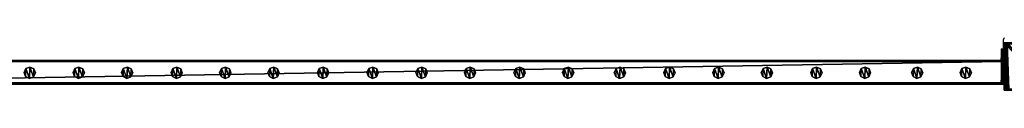
# Model space of a CAD drawing. Units: centimetres. Extents: x -729 to 729, y -408 to 409.
# Drawn here: x -305 to -130, y 399 to 409 of the extents above; entities that cross this region are included whole.
import ezdxf

# ---------------------------------------------------------------- set-up
doc = ezdxf.new("R2010")
doc.units = ezdxf.units.CM
doc.header["$LTSCALE"] = 2.54
doc.layers.get('0').update_dxf_attribs({"true_color": 0xff5454})
doc.layers.add('VP-EQ', color=7, linetype='Continuous', true_color=0x8a3492, plot=False)

# ---------------------------------------------------------------- blocks, each defined once
blk = doc.blocks.new('Grupuj_62')
at = {"color": 0}
mesh = blk.add_polyface(dxfattribs=at)
corners = [(0.27, 1.68, 0), (0.32, 0.27, 0), (0, 0.96, 0), (0.96, 2), (1.04, 0, 0), (1.68, 1.73, 0), (1.73, 0.32, 0), (2, 1.04, 0)]
mesh.append_faces([[corners[k] for k in face] for face in [(0, 1, 2), (6, 5, 7)]], dxfattribs={"vtx0": -1, "color": 0})
mesh.append_faces([[corners[k] for k in face] for face in [(1, 3, 4), (4, 5, 6)]], dxfattribs={"vtx0": -1, "vtx1": -1, "color": 0})
mesh.append_faces([[corners[k] for k in face] for face in [(1, 0, 3), (4, 3, 5)]], dxfattribs={"vtx0": -1, "vtx2": -1, "color": 0})
mesh = blk.add_polyface(dxfattribs=at)
corners = [(0.32, 0.27, 85.51), (0.27, 1.68, 85.51), (0, 0.96, 85.51), (0.96, 2, 85.51), (1.04, 0, 85.51), (1.68, 1.73, 85.51), (1.73, 0.32, 85.51), (2, 1.04, 85.51)]
mesh.append_faces([[corners[k] for k in face] for face in [(0, 1, 2), (5, 6, 7)]], dxfattribs={"vtx0": -1, "color": 0})
mesh.append_faces([[corners[k] for k in face] for face in [(1, 0, 3), (3, 4, 5)]], dxfattribs={"vtx0": -1, "vtx1": -1, "color": 0})
mesh.append_faces([[corners[k] for k in face] for face in [(3, 0, 4), (5, 4, 6)]], dxfattribs={"vtx0": -1, "vtx2": -1, "color": 0})
mesh = blk.add_polyface(dxfattribs=at)
corners = [(0.27, 1.68, 0), (0.96, 2, 85.51), (0.96, 2), (0.27, 1.68, 85.51)]
mesh.append_faces([[corners[k] for k in face] for face in [(0, 1, 2), (1, 0, 3)]], dxfattribs={"vtx0": -1, "color": 0})
mesh = blk.add_polyface(dxfattribs=at)
corners = [(0.96, 2, 85.51), (1.68, 1.73, 0), (0.96, 2), (1.68, 1.73, 85.51)]
mesh.append_faces([[corners[k] for k in face] for face in [(0, 1, 2), (1, 0, 3)]], dxfattribs={"vtx0": -1, "color": 0})
mesh = blk.add_polyface(dxfattribs=at)
corners = [(0, 0.96, 85.51), (0.27, 1.68, 0), (0, 0.96, 0), (0.27, 1.68, 85.51)]
mesh.append_faces([[corners[k] for k in face] for face in [(0, 1, 2), (1, 0, 3)]], dxfattribs={"vtx0": -1, "color": 0})
mesh = blk.add_polyface(dxfattribs=at)
corners = [(0.32, 0.27, 85.51), (0, 0.96, 0), (0.32, 0.27, 0), (0, 0.96, 85.51)]
mesh.append_faces([[corners[k] for k in face] for face in [(0, 1, 2), (1, 0, 3)]], dxfattribs={"vtx0": -1, "color": 0})
mesh = blk.add_polyface(dxfattribs=at)
corners = [(1.04, 0, 0), (0.32, 0.27, 85.51), (0.32, 0.27, 0), (1.04, 0, 85.51)]
mesh.append_faces([[corners[k] for k in face] for face in [(0, 1, 2), (1, 0, 3)]], dxfattribs={"vtx0": -1, "color": 0})
mesh = blk.add_polyface(dxfattribs=at)
corners = [(1.73, 0.32, 85.51), (1.04, 0, 0), (1.73, 0.32, 0), (1.04, 0, 85.51)]
mesh.append_faces([[corners[k] for k in face] for face in [(0, 1, 2), (1, 0, 3)]], dxfattribs={"vtx0": -1, "color": 0})
mesh = blk.add_polyface(dxfattribs=at)
corners = [(1.68, 1.73, 0), (2, 1.04, 85.51), (2, 1.04, 0), (1.68, 1.73, 85.51)]
mesh.append_faces([[corners[k] for k in face] for face in [(0, 1, 2), (1, 0, 3)]], dxfattribs={"vtx0": -1, "color": 0})
mesh = blk.add_polyface(dxfattribs=at)
corners = [(2, 1.04, 0), (1.73, 0.32, 85.51), (1.73, 0.32, 0), (2, 1.04, 85.51)]
mesh.append_faces([[corners[k] for k in face] for face in [(0, 1, 2), (1, 0, 3)]], dxfattribs={"vtx0": -1, "color": 0})
blk = doc.blocks.new('Komponent_16')
at = {"color": 9, "true_color": 0xc8c8c8}
blk.add_blockref('Grupuj_62', (0, 0), dxfattribs=at)
blk = doc.blocks.new('Grupuj_66')
at = {"color": 0}
mesh = blk.add_polyface(dxfattribs=at)
corners = [(0, 0.31, 6.99), (0, 0, 2), (0, 0, 5.82), (0, 0.15, 1.23), (0, 0.59, 0.59), (0, 1.29, 8.76), (0, 1.23, 0.15), (0, 2), (0, 1.52, 9.32), (0, 1.6, 10.04), (0, 2, 10.44), (0, 2.77, 0.15), (0, 4, 5), (0, 6, 10.44), (0, 3.41, 0.59), (0, 3.85, 1.23), (0, 4.29, 5.71), (0, 5, 6), (0, 5.7, 6), (0, 6, 6.3), (0, 4, 2)]
mesh.append_faces([[corners[k] for k in face] for face in [(0, 1, 2), (18, 13, 19)]], dxfattribs={"vtx0": -1, "color": 0})
mesh.append_faces([[corners[k] for k in face] for face in [(1, 0, 3), (3, 0, 4), (4, 5, 6), (6, 5, 7), (7, 10, 11), (11, 12, 14), (14, 12, 15), (12, 13, 16), (16, 13, 17), (17, 13, 18)]], dxfattribs={"vtx0": -1, "vtx1": -1, "color": 0})
mesh.append_faces([[corners[k] for k in face] for face in [(11, 10, 12)]], dxfattribs={"vtx0": -1, "vtx1": -1, "vtx2": -1, "color": 0})
mesh.append_faces([[corners[k] for k in face] for face in [(4, 0, 5), (7, 5, 8), (7, 8, 9), (7, 9, 10), (12, 10, 13)]], dxfattribs={"vtx0": -1, "vtx2": -1, "color": 0})
mesh.append_faces([[corners[k] for k in face] for face in [(20, 15, 12)]], dxfattribs={"vtx1": -1, "color": 0})
mesh = blk.add_polyface(dxfattribs=at)
corners = [(0.4, 2, 10.44), (0, 6, 10.44), (0, 2, 10.44), (0.4, 6, 10.44)]
mesh.append_faces([[corners[k] for k in face] for face in [(0, 1, 2), (1, 0, 3)]], dxfattribs={"vtx0": -1, "color": 0})
mesh = blk.add_polyface(dxfattribs=at)
corners = [(0, 6, 10.44), (0.4, 6, 6.3), (0, 6, 6.3), (0.4, 6, 10.44)]
mesh.append_faces([[corners[k] for k in face] for face in [(0, 1, 2), (1, 0, 3)]], dxfattribs={"vtx0": -1, "color": 0})
mesh = blk.add_polyface(dxfattribs=at)
corners = [(0.4, 6, 6.3), (0, 5.7, 6), (0, 6, 6.3), (0.4, 5.7, 6)]
mesh.append_faces([[corners[k] for k in face] for face in [(0, 1, 2), (1, 0, 3)]], dxfattribs={"vtx0": -1, "color": 0})
mesh = blk.add_polyface(dxfattribs=at)
corners = [(0.4, 5.7, 6), (0, 5, 6), (0, 5.7, 6), (0.4, 5, 6)]
mesh.append_faces([[corners[k] for k in face] for face in [(0, 1, 2), (1, 0, 3)]], dxfattribs={"vtx0": -1, "color": 0})
mesh = blk.add_polyface(dxfattribs=at)
corners = [(0.4, 0.15, 1.23), (0.4, 0, 5.82), (0.4, 0, 2), (0.4, 0.31, 6.99), (0.4, 0.59, 0.59), (0.4, 1.29, 8.76), (0.4, 1.23, 0.15), (0.4, 2), (0.4, 1.52, 9.32), (0.4, 1.6, 10.04), (0.4, 2, 10.44), (0.4, 2.77, 0.15), (0.4, 4, 5), (0.4, 6, 10.44), (0.4, 3.41, 0.59), (0.4, 3.85, 1.23), (0.4, 4, 2), (0.4, 4.29, 5.71), (0.4, 5, 6), (0.4, 5.7, 6), (0.4, 6, 6.3)]
mesh.append_faces([[corners[k] for k in face] for face in [(0, 1, 2), (12, 15, 16), (13, 19, 20)]], dxfattribs={"vtx0": -1, "color": 0})
mesh.append_faces([[corners[k] for k in face] for face in [(1, 0, 3), (3, 4, 5), (5, 7, 8), (8, 7, 9), (9, 7, 10), (10, 12, 13)]], dxfattribs={"vtx0": -1, "vtx1": -1, "color": 0})
mesh.append_faces([[corners[k] for k in face] for face in [(10, 11, 12)]], dxfattribs={"vtx0": -1, "vtx1": -1, "vtx2": -1, "color": 0})
mesh.append_faces([[corners[k] for k in face] for face in [(3, 0, 4), (5, 4, 6), (5, 6, 7), (10, 7, 11), (12, 11, 14), (12, 14, 15), (13, 12, 17), (13, 17, 18), (13, 18, 19)]], dxfattribs={"vtx0": -1, "vtx2": -1, "color": 0})
mesh = blk.add_polyface(dxfattribs=at)
corners = [(0, 5, 6), (0.4, 4.29, 5.71), (0, 4.29, 5.71), (0.4, 5, 6)]
mesh.append_faces([[corners[k] for k in face] for face in [(0, 1, 2), (1, 0, 3)]], dxfattribs={"vtx0": -1, "color": 0})
mesh = blk.add_polyface(dxfattribs=at)
corners = [(0, 4.29, 5.71), (0.4, 4, 5), (0, 4, 5), (0.4, 4.29, 5.71)]
mesh.append_faces([[corners[k] for k in face] for face in [(0, 1, 2), (1, 0, 3)]], dxfattribs={"vtx0": -1, "color": 0})
mesh = blk.add_polyface(dxfattribs=at)
corners = [(0, 4, 5), (0.4, 4, 2), (0, 4, 2), (0.4, 4, 5)]
mesh.append_faces([[corners[k] for k in face] for face in [(0, 1, 2), (1, 0, 3)]], dxfattribs={"vtx0": -1, "color": 0})
mesh = blk.add_polyface(dxfattribs=at)
corners = [(0, 4, 2), (0.4, 3.85, 1.23), (0, 3.85, 1.23), (0.4, 4, 2)]
mesh.append_faces([[corners[k] for k in face] for face in [(0, 1, 2), (1, 0, 3)]], dxfattribs={"vtx0": -1, "color": 0})
mesh = blk.add_polyface(dxfattribs=at)
corners = [(0, 3.85, 1.23), (0.4, 3.41, 0.59), (0, 3.41, 0.59), (0.4, 3.85, 1.23)]
mesh.append_faces([[corners[k] for k in face] for face in [(0, 1, 2), (1, 0, 3)]], dxfattribs={"vtx0": -1, "color": 0})
mesh = blk.add_polyface(dxfattribs=at)
corners = [(0, 3.41, 0.59), (0.4, 2.77, 0.15), (0, 2.77, 0.15), (0.4, 3.41, 0.59)]
mesh.append_faces([[corners[k] for k in face] for face in [(0, 1, 2), (1, 0, 3)]], dxfattribs={"vtx0": -1, "color": 0})
mesh = blk.add_polyface(dxfattribs=at)
corners = [(0, 2.77, 0.15), (0.4, 2), (0, 2), (0.4, 2.77, 0.15)]
mesh.append_faces([[corners[k] for k in face] for face in [(0, 1, 2), (1, 0, 3)]], dxfattribs={"vtx0": -1, "color": 0})
mesh = blk.add_polyface(dxfattribs=at)
corners = [(0.4, 2), (0, 1.23, 0.15), (0, 2), (0.4, 1.23, 0.15)]
mesh.append_faces([[corners[k] for k in face] for face in [(0, 1, 2), (1, 0, 3)]], dxfattribs={"vtx0": -1, "color": 0})
mesh = blk.add_polyface(dxfattribs=at)
corners = [(0.4, 2, 10.44), (0, 1.6, 10.04), (0.4, 1.6, 10.04), (0, 2, 10.44)]
mesh.append_faces([[corners[k] for k in face] for face in [(0, 1, 2), (1, 0, 3)]], dxfattribs={"vtx0": -1, "color": 0})
mesh = blk.add_polyface(dxfattribs=at)
corners = [(0.4, 1.6, 10.04), (0, 1.52, 9.32), (0.4, 1.52, 9.32), (0, 1.6, 10.04)]
mesh.append_faces([[corners[k] for k in face] for face in [(0, 1, 2), (1, 0, 3)]], dxfattribs={"vtx0": -1, "color": 0})
mesh = blk.add_polyface(dxfattribs=at)
corners = [(0.4, 1.52, 9.32), (0, 1.29, 8.76), (0.4, 1.29, 8.76), (0, 1.52, 9.32)]
mesh.append_faces([[corners[k] for k in face] for face in [(0, 1, 2), (1, 0, 3)]], dxfattribs={"vtx0": -1, "color": 0})
mesh = blk.add_polyface(dxfattribs=at)
corners = [(0.4, 1.29, 8.76), (0, 0.31, 6.99), (0.4, 0.31, 6.99), (0, 1.29, 8.76)]
mesh.append_faces([[corners[k] for k in face] for face in [(0, 1, 2), (1, 0, 3)]], dxfattribs={"vtx0": -1, "color": 0})
mesh = blk.add_polyface(dxfattribs=at)
corners = [(0.4, 1.23, 0.15), (0, 0.59, 0.59), (0, 1.23, 0.15), (0.4, 0.59, 0.59)]
mesh.append_faces([[corners[k] for k in face] for face in [(0, 1, 2), (1, 0, 3)]], dxfattribs={"vtx0": -1, "color": 0})
mesh = blk.add_polyface(dxfattribs=at)
corners = [(0.4, 0.15, 1.23), (0, 0.59, 0.59), (0.4, 0.59, 0.59), (0, 0.15, 1.23)]
mesh.append_faces([[corners[k] for k in face] for face in [(0, 1, 2), (1, 0, 3)]], dxfattribs={"vtx0": -1, "color": 0})
mesh = blk.add_polyface(dxfattribs=at)
corners = [(0.4, 0.31, 6.99), (0, 0, 5.82), (0.4, 0, 5.82), (0, 0.31, 6.99)]
mesh.append_faces([[corners[k] for k in face] for face in [(0, 1, 2), (1, 0, 3)]], dxfattribs={"vtx0": -1, "color": 0})
mesh = blk.add_polyface(dxfattribs=at)
corners = [(0.4, 0, 2), (0, 0.15, 1.23), (0.4, 0.15, 1.23), (0, 0, 2)]
mesh.append_faces([[corners[k] for k in face] for face in [(0, 1, 2), (1, 0, 3)]], dxfattribs={"vtx0": -1, "color": 0})
mesh = blk.add_polyface(dxfattribs=at)
corners = [(0.4, 0, 5.82), (0, 0, 2), (0.4, 0, 2), (0, 0, 5.82)]
mesh.append_faces([[corners[k] for k in face] for face in [(0, 1, 2), (1, 0, 3)]], dxfattribs={"vtx0": -1, "color": 0})
blk = doc.blocks.new('Grupuj_76')
at = {"color": 0}
mesh = blk.add_polyface(dxfattribs=at)
corners = [(0, 4), (240.8, 0), (0, 0), (240.8, 4)]
mesh.append_faces([[corners[k] for k in face] for face in [(0, 1, 2), (1, 0, 3)]], dxfattribs={"vtx0": -1, "color": 0})
mesh = blk.add_polyface(dxfattribs=at)
corners = [(0, 4, 4), (240.8, 4), (0, 4), (240.8, 4, 4)]
mesh.append_faces([[corners[k] for k in face] for face in [(0, 1, 2), (1, 0, 3)]], dxfattribs={"vtx0": -1, "color": 0})
mesh = blk.add_polyface(dxfattribs=at)
corners = [(0, 0, 4), (0, 4), (0, 0), (0, 4, 4)]
mesh.append_faces([[corners[k] for k in face] for face in [(0, 1, 2), (1, 0, 3)]], dxfattribs={"vtx0": -1, "color": 0})
mesh = blk.add_polyface(dxfattribs=at)
corners = [(240.8, 0, 4), (0, 4, 4), (0, 0, 4), (240.8, 4, 4)]
mesh.append_faces([[corners[k] for k in face] for face in [(0, 1, 2), (1, 0, 3)]], dxfattribs={"vtx0": -1, "color": 0})
mesh = blk.add_polyface(dxfattribs=at)
corners = [(240.8, 4), (240.8, 0, 4), (240.8, 0), (240.8, 4, 4)]
mesh.append_faces([[corners[k] for k in face] for face in [(0, 1, 2), (1, 0, 3)]], dxfattribs={"vtx0": -1, "color": 0})
mesh = blk.add_polyface(dxfattribs=at)
corners = [(240.8, 0, 4), (0, 0), (240.8, 0), (0, 0, 4)]
mesh.append_faces([[corners[k] for k in face] for face in [(0, 1, 2), (1, 0, 3)]], dxfattribs={"vtx0": -1, "color": 0})
blk = doc.blocks.new('Komponent_21')
at = {"color": 9, "true_color": 0xc8c8c8}
for name, p in [('Grupuj_76', (-240.8, 2, 6.44)), ('Grupuj_66', (0, 0))]:
    blk.add_blockref(name, p, dxfattribs=at)
at = {"color": 0}
for p in [(-173.66, 2.98, -79.07), (-164.96, 2.98, -79.07), (-156.36, 2.98, -79.07), (-147.56, 2.98, -79.07), (-138.93, 2.98, -79.07), (-130.36, 2.98, -79.07), (-121.56, 2.98, -79.07), (-112.76, 2.98, -79.07), (-104.06, 2.98, -79.07), (-95.46, 2.98, -79.07), (-86.66, 2.98, -79.07), (-78.03, 2.98, -79.07), (-68.84, 2.98, -79.07), (-60.04, 2.98, -79.07), (-51.34, 2.98, -79.07), (-42.74, 2.98, -79.07), (-33.94, 2.98, -79.07), (-25.31, 2.98, -79.07), (-16.04, 2.98, -79.07), (-7.41, 2.98, -79.07)]:
    blk.add_blockref('Komponent_16', p, dxfattribs=at)
blk = doc.blocks.new('Grupuj_69')
at = {"color": 0}
mesh = blk.add_polyface(dxfattribs=at)
corners = [(0, 0, 100), (0, 8.17), (0, 0), (0, 8.17, 100)]
mesh.append_faces([[corners[k] for k in face] for face in [(0, 1, 2), (1, 0, 3)]], dxfattribs={"vtx0": -1, "color": 0})
mesh = blk.add_polyface(dxfattribs=at)
corners = [(0, 8.17, 100), (8.4, 8.17), (0, 8.17), (8.4, 8.17, 100)]
mesh.append_faces([[corners[k] for k in face] for face in [(0, 1, 2), (1, 0, 3)]], dxfattribs={"vtx0": -1, "color": 0})
mesh = blk.add_polyface(dxfattribs=at)
corners = [(0, 0, 100), (8.4, 8.17, 100), (0, 8.17, 100), (8.4, 0, 100)]
mesh.append_faces([[corners[k] for k in face] for face in [(0, 1, 2), (1, 0, 3)]], dxfattribs={"vtx0": -1, "color": 0})
mesh = blk.add_polyface(dxfattribs=at)
corners = [(8.4, 8.17), (0, 0), (0, 8.17), (8.4, 0)]
mesh.append_faces([[corners[k] for k in face] for face in [(0, 1, 2), (1, 0, 3)]], dxfattribs={"vtx0": -1, "color": 0})
mesh = blk.add_polyface(dxfattribs=at)
corners = [(8.4, 8.17), (8.4, 0, 100), (8.4, 0), (8.4, 8.17, 100)]
mesh.append_faces([[corners[k] for k in face] for face in [(0, 1, 2), (1, 0, 3)]], dxfattribs={"vtx0": -1, "color": 0})
mesh = blk.add_polyface(dxfattribs=at)
corners = [(8.4, 0, 100), (0, 0), (8.4, 0), (0, 0, 100)]
mesh.append_faces([[corners[k] for k in face] for face in [(0, 1, 2), (1, 0, 3)]], dxfattribs={"vtx0": -1, "color": 0})
blk = doc.blocks.new('Grupuj_63')
at = {"color": 0}
mesh = blk.add_polyface(dxfattribs=at)
corners = [(0.02, 0.99, 1.5), (0, 25.2, 1.5), (0, 1.34, 1.5), (0.02, 25.57, 1.5), (0.06, 0.67, 1.5), (0.07, 25.9, 1.5), (0.11, 0.5, 1.5), (0.15, 26.19, 1.5), (0.14, 0.39, 1.5), (0.18, 0.31, 1.5), (0.25, 26.41, 1.5), (0.24, 0.18, 1.5), (0.35, 0.05, 1.5), (0.37, 26.55, 1.5), (0.48, 0, 1.5), (0.5, 26.6, 1.5), (8.97, 0, 1.5), (8.61, 26.6, 1.5), (8.87, 26.51, 1.5), (9.1, 26.23, 1.5), (9.13, 0.06, 1.5), (9.31, 25.79, 1.5), (9.28, 0.24, 1.5), (9.41, 0.52, 1.5), (9.47, 25.21, 1.5), (9.52, 0.89, 1.5), (9.57, 24.54, 1.5), (9.58, 1.32, 1.5), (9.6, 23.82, 1.5), (9.6, 1.78, 1.5)]
mesh.append_faces([[corners[k] for k in face] for face in [(0, 1, 2), (28, 27, 29)]], dxfattribs={"vtx0": -1, "color": 0})
mesh.append_faces([[corners[k] for k in face] for face in [(1, 0, 3), (3, 4, 5), (5, 6, 7), (7, 9, 10), (10, 12, 13), (13, 14, 15), (15, 16, 17), (17, 16, 18), (18, 16, 19), (19, 20, 21), (21, 23, 24), (24, 25, 26), (26, 27, 28)]], dxfattribs={"vtx0": -1, "vtx1": -1, "color": 0})
mesh.append_faces([[corners[k] for k in face] for face in [(3, 0, 4), (5, 4, 6), (7, 6, 8), (7, 8, 9), (10, 9, 11), (10, 11, 12), (13, 12, 14), (15, 14, 16), (19, 16, 20), (21, 20, 22), (21, 22, 23), (24, 23, 25), (26, 25, 27)]], dxfattribs={"vtx0": -1, "vtx2": -1, "color": 0})
mesh = blk.add_polyface(dxfattribs=at)
corners = [(0.02, 25.57, 1.5), (0, 25.2, 0.2), (0, 25.2, 1.5), (0.02, 25.57, 0.2)]
mesh.append_faces([[corners[k] for k in face] for face in [(0, 1, 2), (1, 0, 3)]], dxfattribs={"vtx0": -1, "color": 0})
mesh = blk.add_polyface(dxfattribs=at)
corners = [(0.02, 25.57, 0.2), (0.2, 25.17), (0, 25.2, 0.2), (0.21, 25.42)]
mesh.append_faces([[corners[k] for k in face] for face in [(0, 1, 2), (1, 0, 3)]], dxfattribs={"vtx0": -1, "color": 0})
mesh = blk.add_polyface(dxfattribs=at)
corners = [(0, 1.34, 1.5), (0, 25.2, 0.2), (0, 1.34, 0.2), (0, 25.2, 1.5)]
mesh.append_faces([[corners[k] for k in face] for face in [(0, 1, 2), (1, 0, 3)]], dxfattribs={"vtx0": -1, "color": 0})
mesh = blk.add_polyface(dxfattribs=at)
corners = [(0, 25.2, 0.2), (0.2, 1.37), (0, 1.34, 0.2), (0.2, 25.17)]
mesh.append_faces([[corners[k] for k in face] for face in [(0, 1, 2), (1, 0, 3)]], dxfattribs={"vtx0": -1, "color": 0})
mesh = blk.add_polyface(dxfattribs=at)
corners = [(0.07, 25.9, 1.5), (0.02, 25.57, 0.2), (0.02, 25.57, 1.5), (0.07, 25.9, 0.2)]
mesh.append_faces([[corners[k] for k in face] for face in [(0, 1, 2), (1, 0, 3)]], dxfattribs={"vtx0": -1, "color": 0})
mesh = blk.add_polyface(dxfattribs=at)
corners = [(0.07, 25.9, 0.2), (0.21, 25.42), (0.02, 25.57, 0.2), (0.24, 25.62)]
mesh.append_faces([[corners[k] for k in face] for face in [(0, 1, 2), (1, 0, 3)]], dxfattribs={"vtx0": -1, "color": 0})
mesh = blk.add_polyface(dxfattribs=at)
corners = [(0.15, 26.19, 1.5), (0.07, 25.9, 0.2), (0.07, 25.9, 1.5), (0.15, 26.19, 0.2)]
mesh.append_faces([[corners[k] for k in face] for face in [(0, 1, 2), (1, 0, 3)]], dxfattribs={"vtx0": -1, "color": 0})
mesh = blk.add_polyface(dxfattribs=at)
corners = [(0.15, 26.19, 0.2), (0.24, 25.62), (0.07, 25.9, 0.2), (0.29, 25.79)]
mesh.append_faces([[corners[k] for k in face] for face in [(0, 1, 2), (1, 0, 3)]], dxfattribs={"vtx0": -1, "color": 0})
mesh = blk.add_polyface(dxfattribs=at)
corners = [(0.25, 26.41, 1.5), (0.15, 26.19, 0.2), (0.15, 26.19, 1.5), (0.25, 26.41, 0.2)]
mesh.append_faces([[corners[k] for k in face] for face in [(0, 1, 2), (1, 0, 3)]], dxfattribs={"vtx0": -1, "color": 0})
mesh = blk.add_polyface(dxfattribs=at)
corners = [(0.25, 26.41, 0.2), (0.29, 25.79), (0.15, 26.19, 0.2), (0.35, 25.92)]
mesh.append_faces([[corners[k] for k in face] for face in [(0, 1, 2), (1, 0, 3)]], dxfattribs={"vtx0": -1, "color": 0})
mesh = blk.add_polyface(dxfattribs=at)
corners = [(0.2, 25.17), (0.21, 1.14), (0.2, 1.37), (0.21, 25.42), (0.24, 0.95), (0.24, 25.62), (0.28, 0.79), (0.29, 25.79), (0.34, 0.67), (0.35, 25.92), (0.41, 0.59), (0.42, 26.01), (0.49, 0.56), (0.51, 26.04), (8.95, 0.56), (8.6, 26.04), (8.81, 25.96), (9, 25.74), (9.08, 0.61), (9.17, 25.39), (9.18, 0.73), (9.29, 24.93), (9.27, 0.92), (9.34, 1.17), (9.37, 24.39), (9.38, 1.46), (9.4, 23.78), (9.4, 1.82)]
mesh.append_faces([[corners[k] for k in face] for face in [(0, 1, 2), (25, 26, 27)]], dxfattribs={"vtx0": -1, "color": 0})
mesh.append_faces([[corners[k] for k in face] for face in [(1, 3, 4), (4, 5, 6), (6, 7, 8), (8, 9, 10), (10, 11, 12), (12, 13, 14), (14, 17, 18), (18, 19, 20), (20, 21, 22), (22, 21, 23), (23, 24, 25)]], dxfattribs={"vtx0": -1, "vtx1": -1, "color": 0})
mesh.append_faces([[corners[k] for k in face] for face in [(1, 0, 3), (4, 3, 5), (6, 5, 7), (8, 7, 9), (10, 9, 11), (12, 11, 13), (14, 13, 15), (14, 15, 16), (14, 16, 17), (18, 17, 19), (20, 19, 21), (23, 21, 24), (25, 24, 26)]], dxfattribs={"vtx0": -1, "vtx2": -1, "color": 0})
mesh = blk.add_polyface(dxfattribs=at)
corners = [(0.37, 26.55, 1.5), (0.25, 26.41, 0.2), (0.25, 26.41, 1.5), (0.37, 26.55, 0.2)]
mesh.append_faces([[corners[k] for k in face] for face in [(0, 1, 2), (1, 0, 3)]], dxfattribs={"vtx0": -1, "color": 0})
mesh = blk.add_polyface(dxfattribs=at)
corners = [(0.37, 26.55, 0.2), (0.35, 25.92), (0.25, 26.41, 0.2), (0.42, 26.01)]
mesh.append_faces([[corners[k] for k in face] for face in [(0, 1, 2), (1, 0, 3)]], dxfattribs={"vtx0": -1, "color": 0})
mesh = blk.add_polyface(dxfattribs=at)
corners = [(0.37, 26.55, 1.5), (0.5, 26.6, 0.2), (0.37, 26.55, 0.2), (0.5, 26.6, 1.5)]
mesh.append_faces([[corners[k] for k in face] for face in [(0, 1, 2), (1, 0, 3)]], dxfattribs={"vtx0": -1, "color": 0})
mesh = blk.add_polyface(dxfattribs=at)
corners = [(0.5, 26.6, 0.2), (0.42, 26.01), (0.37, 26.55, 0.2), (0.51, 26.04)]
mesh.append_faces([[corners[k] for k in face] for face in [(0, 1, 2), (1, 0, 3)]], dxfattribs={"vtx0": -1, "color": 0})
mesh = blk.add_polyface(dxfattribs=at)
corners = [(0.5, 26.6, 0.2), (8.61, 26.6, 1.5), (8.61, 26.6, 0.2), (0.5, 26.6, 1.5)]
mesh.append_faces([[corners[k] for k in face] for face in [(0, 1, 2), (1, 0, 3)]], dxfattribs={"vtx0": -1, "color": 0})
mesh = blk.add_polyface(dxfattribs=at)
corners = [(8.61, 26.6, 0.2), (0.51, 26.04), (0.5, 26.6, 0.2), (8.6, 26.04)]
mesh.append_faces([[corners[k] for k in face] for face in [(0, 1, 2), (1, 0, 3)]], dxfattribs={"vtx0": -1, "color": 0})
mesh = blk.add_polyface(dxfattribs=at)
corners = [(8.61, 26.6, 0.2), (8.81, 25.96), (8.6, 26.04), (8.87, 26.51, 0.2)]
mesh.append_faces([[corners[k] for k in face] for face in [(0, 1, 2), (1, 0, 3)]], dxfattribs={"vtx0": -1, "color": 0})
mesh = blk.add_polyface(dxfattribs=at)
corners = [(8.61, 26.6, 1.5), (8.87, 26.51, 0.2), (8.61, 26.6, 0.2), (8.87, 26.51, 1.5)]
mesh.append_faces([[corners[k] for k in face] for face in [(0, 1, 2), (1, 0, 3)]], dxfattribs={"vtx0": -1, "color": 0})
mesh = blk.add_polyface(dxfattribs=at)
corners = [(8.87, 26.51, 0.2), (9, 25.74), (8.81, 25.96), (9.1, 26.23, 0.2)]
mesh.append_faces([[corners[k] for k in face] for face in [(0, 1, 2), (1, 0, 3)]], dxfattribs={"vtx0": -1, "color": 0})
mesh = blk.add_polyface(dxfattribs=at)
corners = [(8.87, 26.51, 0.2), (9.1, 26.23, 1.5), (9.1, 26.23, 0.2), (8.87, 26.51, 1.5)]
mesh.append_faces([[corners[k] for k in face] for face in [(0, 1, 2), (1, 0, 3)]], dxfattribs={"vtx0": -1, "color": 0})
mesh = blk.add_polyface(dxfattribs=at)
corners = [(9.1, 26.23, 0.2), (9.17, 25.39), (9, 25.74), (9.31, 25.79, 0.2)]
mesh.append_faces([[corners[k] for k in face] for face in [(0, 1, 2), (1, 0, 3)]], dxfattribs={"vtx0": -1, "color": 0})
mesh = blk.add_polyface(dxfattribs=at)
corners = [(9.1, 26.23, 0.2), (9.31, 25.79, 1.5), (9.31, 25.79, 0.2), (9.1, 26.23, 1.5)]
mesh.append_faces([[corners[k] for k in face] for face in [(0, 1, 2), (1, 0, 3)]], dxfattribs={"vtx0": -1, "color": 0})
mesh = blk.add_polyface(dxfattribs=at)
corners = [(9.31, 25.79, 0.2), (9.29, 24.93), (9.17, 25.39), (9.47, 25.21, 0.2)]
mesh.append_faces([[corners[k] for k in face] for face in [(0, 1, 2), (1, 0, 3)]], dxfattribs={"vtx0": -1, "color": 0})
mesh = blk.add_polyface(dxfattribs=at)
corners = [(9.47, 25.21, 0.2), (9.37, 24.39), (9.29, 24.93), (9.57, 24.54, 0.2)]
mesh.append_faces([[corners[k] for k in face] for face in [(0, 1, 2), (1, 0, 3)]], dxfattribs={"vtx0": -1, "color": 0})
mesh = blk.add_polyface(dxfattribs=at)
corners = [(9.31, 25.79, 0.2), (9.47, 25.21, 1.5), (9.47, 25.21, 0.2), (9.31, 25.79, 1.5)]
mesh.append_faces([[corners[k] for k in face] for face in [(0, 1, 2), (1, 0, 3)]], dxfattribs={"vtx0": -1, "color": 0})
mesh = blk.add_polyface(dxfattribs=at)
corners = [(9.47, 25.21, 0.2), (9.57, 24.54, 1.5), (9.57, 24.54, 0.2), (9.47, 25.21, 1.5)]
mesh.append_faces([[corners[k] for k in face] for face in [(0, 1, 2), (1, 0, 3)]], dxfattribs={"vtx0": -1, "color": 0})
mesh = blk.add_polyface(dxfattribs=at)
corners = [(9.57, 24.54, 0.2), (9.4, 23.78), (9.37, 24.39), (9.6, 23.82, 0.2)]
mesh.append_faces([[corners[k] for k in face] for face in [(0, 1, 2), (1, 0, 3)]], dxfattribs={"vtx0": -1, "color": 0})
mesh = blk.add_polyface(dxfattribs=at)
corners = [(9.4, 1.82), (9.6, 23.82, 0.2), (9.6, 1.78, 0.2), (9.4, 23.78)]
mesh.append_faces([[corners[k] for k in face] for face in [(0, 1, 2), (1, 0, 3)]], dxfattribs={"vtx0": -1, "color": 0})
mesh = blk.add_polyface(dxfattribs=at)
corners = [(9.57, 24.54, 0.2), (9.6, 23.82, 1.5), (9.6, 23.82, 0.2), (9.57, 24.54, 1.5)]
mesh.append_faces([[corners[k] for k in face] for face in [(0, 1, 2), (1, 0, 3)]], dxfattribs={"vtx0": -1, "color": 0})
mesh = blk.add_polyface(dxfattribs=at)
corners = [(9.6, 1.78, 0.2), (9.6, 23.82, 1.5), (9.6, 1.78, 1.5), (9.6, 23.82, 0.2)]
mesh.append_faces([[corners[k] for k in face] for face in [(0, 1, 2), (1, 0, 3)]], dxfattribs={"vtx0": -1, "color": 0})
mesh = blk.add_polyface(dxfattribs=at)
corners = [(0.2, 1.37), (0.02, 0.99, 0.2), (0, 1.34, 0.2), (0.21, 1.14)]
mesh.append_faces([[corners[k] for k in face] for face in [(0, 1, 2), (1, 0, 3)]], dxfattribs={"vtx0": -1, "color": 0})
mesh = blk.add_polyface(dxfattribs=at)
corners = [(0, 1.34, 1.5), (0.02, 0.99, 0.2), (0.02, 0.99, 1.5), (0, 1.34, 0.2)]
mesh.append_faces([[corners[k] for k in face] for face in [(0, 1, 2), (1, 0, 3)]], dxfattribs={"vtx0": -1, "color": 0})
mesh = blk.add_polyface(dxfattribs=at)
corners = [(0.21, 1.14), (0.06, 0.67, 0.2), (0.02, 0.99, 0.2), (0.24, 0.95)]
mesh.append_faces([[corners[k] for k in face] for face in [(0, 1, 2), (1, 0, 3)]], dxfattribs={"vtx0": -1, "color": 0})
mesh = blk.add_polyface(dxfattribs=at)
corners = [(0.02, 0.99, 1.5), (0.06, 0.67, 0.2), (0.06, 0.67, 1.5), (0.02, 0.99, 0.2)]
mesh.append_faces([[corners[k] for k in face] for face in [(0, 1, 2), (1, 0, 3)]], dxfattribs={"vtx0": -1, "color": 0})
mesh = blk.add_polyface(dxfattribs=at)
corners = [(0.24, 0.95), (0.14, 0.39, 0.2), (0.06, 0.67, 0.2), (0.28, 0.79)]
mesh.append_faces([[corners[k] for k in face] for face in [(0, 1, 2), (1, 0, 3)]], dxfattribs={"vtx0": -1, "color": 0})
mesh = blk.add_polyface(dxfattribs=at)
corners = [(0.11, 0.5, 1.5), (0.14, 0.39, 0.2), (0.14, 0.39, 1.5), (0.06, 0.67, 0.2), (0.06, 0.67, 1.5)]
mesh.append_faces([[corners[k] for k in face] for face in [(0, 1, 2), (3, 0, 4)]], dxfattribs={"vtx0": -1, "color": 0})
mesh.append_faces([[corners[k] for k in face] for face in [(1, 0, 3)]], dxfattribs={"vtx0": -1, "vtx1": -1, "color": 0})
mesh = blk.add_polyface(dxfattribs=at)
corners = [(0.28, 0.79), (0.24, 0.18, 0.2), (0.14, 0.39, 0.2), (0.34, 0.67)]
mesh.append_faces([[corners[k] for k in face] for face in [(0, 1, 2), (1, 0, 3)]], dxfattribs={"vtx0": -1, "color": 0})
mesh = blk.add_polyface(dxfattribs=at)
corners = [(0.18, 0.31, 1.5), (0.24, 0.18, 0.2), (0.24, 0.18, 1.5), (0.14, 0.39, 0.2), (0.14, 0.39, 1.5)]
mesh.append_faces([[corners[k] for k in face] for face in [(0, 1, 2), (3, 0, 4)]], dxfattribs={"vtx0": -1, "color": 0})
mesh.append_faces([[corners[k] for k in face] for face in [(1, 0, 3)]], dxfattribs={"vtx0": -1, "vtx1": -1, "color": 0})
mesh = blk.add_polyface(dxfattribs=at)
corners = [(0.34, 0.67), (0.35, 0.05, 0.2), (0.24, 0.18, 0.2), (0.41, 0.59)]
mesh.append_faces([[corners[k] for k in face] for face in [(0, 1, 2), (1, 0, 3)]], dxfattribs={"vtx0": -1, "color": 0})
mesh = blk.add_polyface(dxfattribs=at)
corners = [(0.24, 0.18, 1.5), (0.35, 0.05, 0.2), (0.35, 0.05, 1.5), (0.24, 0.18, 0.2)]
mesh.append_faces([[corners[k] for k in face] for face in [(0, 1, 2), (1, 0, 3)]], dxfattribs={"vtx0": -1, "color": 0})
mesh = blk.add_polyface(dxfattribs=at)
corners = [(0.41, 0.59), (0.48, 0, 0.2), (0.35, 0.05, 0.2), (0.49, 0.56)]
mesh.append_faces([[corners[k] for k in face] for face in [(0, 1, 2), (1, 0, 3)]], dxfattribs={"vtx0": -1, "color": 0})
mesh = blk.add_polyface(dxfattribs=at)
corners = [(0.48, 0, 1.5), (0.35, 0.05, 0.2), (0.48, 0, 0.2), (0.35, 0.05, 1.5)]
mesh.append_faces([[corners[k] for k in face] for face in [(0, 1, 2), (1, 0, 3)]], dxfattribs={"vtx0": -1, "color": 0})
mesh = blk.add_polyface(dxfattribs=at)
corners = [(0.49, 0.56), (8.97, 0, 0.2), (0.48, 0, 0.2), (8.95, 0.56)]
mesh.append_faces([[corners[k] for k in face] for face in [(0, 1, 2), (1, 0, 3)]], dxfattribs={"vtx0": -1, "color": 0})
mesh = blk.add_polyface(dxfattribs=at)
corners = [(8.97, 0, 1.5), (0.48, 0, 0.2), (8.97, 0, 0.2), (0.48, 0, 1.5)]
mesh.append_faces([[corners[k] for k in face] for face in [(0, 1, 2), (1, 0, 3)]], dxfattribs={"vtx0": -1, "color": 0})
mesh = blk.add_polyface(dxfattribs=at)
corners = [(9.08, 0.61), (8.97, 0, 0.2), (8.95, 0.56), (9.13, 0.06, 0.2)]
mesh.append_faces([[corners[k] for k in face] for face in [(0, 1, 2), (1, 0, 3)]], dxfattribs={"vtx0": -1, "color": 0})
mesh = blk.add_polyface(dxfattribs=at)
corners = [(9.13, 0.06, 1.5), (8.97, 0, 0.2), (9.13, 0.06, 0.2), (8.97, 0, 1.5)]
mesh.append_faces([[corners[k] for k in face] for face in [(0, 1, 2), (1, 0, 3)]], dxfattribs={"vtx0": -1, "color": 0})
mesh = blk.add_polyface(dxfattribs=at)
corners = [(9.18, 0.73), (9.13, 0.06, 0.2), (9.08, 0.61), (9.28, 0.24, 0.2)]
mesh.append_faces([[corners[k] for k in face] for face in [(0, 1, 2), (1, 0, 3)]], dxfattribs={"vtx0": -1, "color": 0})
mesh = blk.add_polyface(dxfattribs=at)
corners = [(9.28, 0.24, 0.2), (9.13, 0.06, 1.5), (9.13, 0.06, 0.2), (9.28, 0.24, 1.5)]
mesh.append_faces([[corners[k] for k in face] for face in [(0, 1, 2), (1, 0, 3)]], dxfattribs={"vtx0": -1, "color": 0})
mesh = blk.add_polyface(dxfattribs=at)
corners = [(9.27, 0.92), (9.28, 0.24, 0.2), (9.18, 0.73), (9.41, 0.52, 0.2)]
mesh.append_faces([[corners[k] for k in face] for face in [(0, 1, 2), (1, 0, 3)]], dxfattribs={"vtx0": -1, "color": 0})
mesh = blk.add_polyface(dxfattribs=at)
corners = [(9.34, 1.17), (9.41, 0.52, 0.2), (9.27, 0.92), (9.52, 0.89, 0.2)]
mesh.append_faces([[corners[k] for k in face] for face in [(0, 1, 2), (1, 0, 3)]], dxfattribs={"vtx0": -1, "color": 0})
mesh = blk.add_polyface(dxfattribs=at)
corners = [(9.41, 0.52, 0.2), (9.28, 0.24, 1.5), (9.28, 0.24, 0.2), (9.41, 0.52, 1.5)]
mesh.append_faces([[corners[k] for k in face] for face in [(0, 1, 2), (1, 0, 3)]], dxfattribs={"vtx0": -1, "color": 0})
mesh = blk.add_polyface(dxfattribs=at)
corners = [(9.38, 1.46), (9.52, 0.89, 0.2), (9.34, 1.17), (9.58, 1.32, 0.2)]
mesh.append_faces([[corners[k] for k in face] for face in [(0, 1, 2), (1, 0, 3)]], dxfattribs={"vtx0": -1, "color": 0})
mesh = blk.add_polyface(dxfattribs=at)
corners = [(9.4, 1.82), (9.58, 1.32, 0.2), (9.38, 1.46), (9.6, 1.78, 0.2)]
mesh.append_faces([[corners[k] for k in face] for face in [(0, 1, 2), (1, 0, 3)]], dxfattribs={"vtx0": -1, "color": 0})
mesh = blk.add_polyface(dxfattribs=at)
corners = [(9.52, 0.89, 0.2), (9.41, 0.52, 1.5), (9.41, 0.52, 0.2), (9.52, 0.89, 1.5)]
mesh.append_faces([[corners[k] for k in face] for face in [(0, 1, 2), (1, 0, 3)]], dxfattribs={"vtx0": -1, "color": 0})
mesh = blk.add_polyface(dxfattribs=at)
corners = [(9.58, 1.32, 0.2), (9.52, 0.89, 1.5), (9.52, 0.89, 0.2), (9.58, 1.32, 1.5)]
mesh.append_faces([[corners[k] for k in face] for face in [(0, 1, 2), (1, 0, 3)]], dxfattribs={"vtx0": -1, "color": 0})
mesh = blk.add_polyface(dxfattribs=at)
corners = [(9.6, 1.78, 0.2), (9.58, 1.32, 1.5), (9.58, 1.32, 0.2), (9.6, 1.78, 1.5)]
mesh.append_faces([[corners[k] for k in face] for face in [(0, 1, 2), (1, 0, 3)]], dxfattribs={"vtx0": -1, "color": 0})
blk = doc.blocks.new('Komponent_17')
at = {"color": 9, "true_color": 0xc8c8c8}
blk.add_blockref('Grupuj_69', (0, 0), dxfattribs=at)
at = {"color": 9, "true_color": 0xc2c6c8, "xscale": 0.8506944278874292, "yscale": 0.3157870070363644, "zscale": -0.3999948501587312, "rotation": 90.00000000000006}
blk.add_blockref('Grupuj_63', (8.4, 0, 100.6), dxfattribs=at)
blk = doc.blocks.new('Grupuj_79')
at = {"color": 0, "extrusion": (0, 0, -1), "zscale": -1, "rotation": 269.9999999999999}
blk.add_blockref('Komponent_17', (0, 8.4), dxfattribs=at)
at = {"color": 0, "zscale": -1}
blk.add_blockref('Komponent_21', (241.2, 1.34, 16.04), dxfattribs=at)
at = {"color": 0}
blk.add_blockref('Komponent_21', (241.2, 1.34, 88.67), dxfattribs=at)
blk = doc.blocks.new('Grupuj_19')
at = {"color": 0, "extrusion": (0, 0, -1), "zscale": -1, "rotation": 89.99999999999993}
for p in [(-0.76, 607.74, -0.42), (-0.76, 357.97, -0.42)]:
    blk.add_blockref('Grupuj_79', p, dxfattribs=at)
blk = doc.blocks.new('2403B')
at = {"layer": 'VP-EQ', "color": 0}
for p, q in [((14533.22, -419.07), (14533.24, -419.06)), ((14533.24, -419.06), (14533.22, -419.16)), ((14533.22, -419.07), (14533.22, -419.16)), ((14533.22, -419.16), (14533.22, -420.73)), ((14533.28, -418.96), (14533.24, -419.06)), ((14533.28, -418.96), (14533.35, -418.88)), ((14533.43, -418.81), (14533.35, -418.88)), ((14532.82, -420.73), (14532.82, -420.81)), ((14532.82, -420.73), (14533.22, -420.73)), ((14532.82, -420.81), (14532.82, -421.04)), ((14532.82, -420.81), (14533.22, -420.81)), ((14532.82, -421.04), (14532.82, -422.03)), ((14532.82, -421.04), (14533.22, -421.04)), ((14533.22, -420.73), (14533.22, -420.81)), ((14533.22, -420.81), (14533.22, -421.04)), ((14533.22, -421.04), (14533.22, -422.03)), ((14292.02, -422.73), (14532.82, -422.73)), ((14532.82, -422.03), (14533.22, -422.03)), ((14532.82, -422.03), (14532.82, -422.25)), ((14532.82, -422.25), (14532.82, -422.33)), ((14532.82, -422.25), (14533.22, -422.25)), ((14533.22, -422.33), (14532.82, -422.33)), ((14532.82, -422.73), (14532.82, -422.33)), ((14532.82, -422.73), (14533.22, -422.73)), ((14532.82, -422.73), (14532.82, -426.33)), ((14533.22, -422.03), (14533.22, -422.25)), ((14533.22, -422.25), (14533.22, -422.33)), ((14533.22, -422.33), (14533.22, -422.73)), ((14533.22, -422.73), (14533.22, -426.33)), ((14533.22, -426.33), (14532.82, -426.33)), ((14532.82, -426.73), (14532.82, -426.33)), ((14533.22, -426.33), (14533.22, -426.38)), ((14533.22, -426.38), (14533.24, -426.52)), ((14533.22, -426.38), (14533.22, -426.63)), ((14533.22, -426.73), (14533.22, -426.63)), ((14533.22, -426.63), (14533.37, -426.74)), ((14533.24, -426.52), (14533.3, -426.65)), ((14533.3, -426.65), (14533.37, -426.74)), ((14292.02, -426.73), (14532.82, -426.73)), ((14532.82, -426.73), (14533.22, -426.73)), ((14533.37, -426.74), (14533.39, -426.76)), ((14533.37, -426.74), (14533.39, -426.77)), ((14533.39, -426.77), (14533.5, -426.85))]:
    blk.add_line(p, q, dxfattribs=at)

msp = doc.modelspace()

# ---------------------------------------------------------------- block references
at = {"color": 0, "rotation": 269.9999999999699}
msp.add_blockref('Grupuj_19', (-729.28, 408.44, 0), dxfattribs=at)
at = {"layer": 'VP-EQ', "color": 0}
msp.add_blockref('2403B', (-14663.07, 827.35), dxfattribs=at)

doc.saveas('drawing.dxf')
